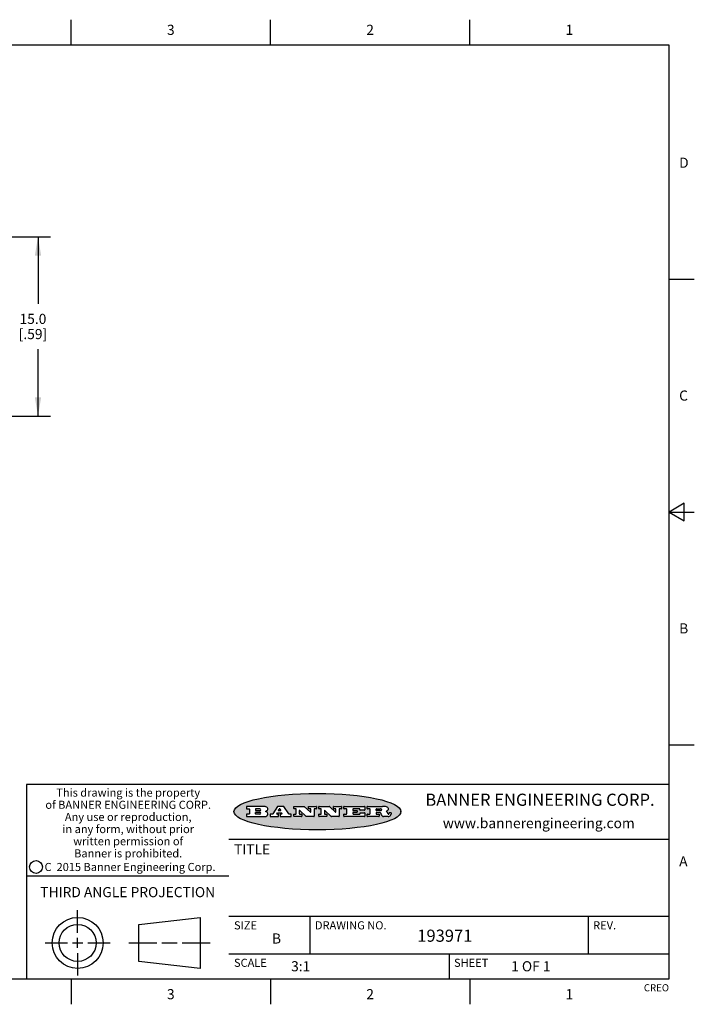
# Model space of a CAD drawing. Units: inches. Extents: x 0.4 to 16.6, y 0.6 to 10.4.
# Drawn here: x 10 to 16.6, y 0.6 to 10.4 of the extents above; entities that cross this region are included whole.
import ezdxf

# ---------------------------------------------------------------- set-up
doc = ezdxf.new("R2010")
doc.units = ezdxf.units.IN
doc.header["$LTSCALE"] = 0.935
doc.header["$MEASUREMENT"] = 0
doc.layers.get('0').update_dxf_attribs({"linetype": 'CONTINUOUS'})
doc.layers.add('SCHEME_DIMS', color=7, linetype='CONTINUOUS')
doc.styles.add('TEXTSTYLE_2', font='txt', dxfattribs={"width": 0.8})
doc.styles.add('TEXTSTYLE_3', font='txt', dxfattribs={"width": 0.85})
doc.styles.add('TEXTSTYLE_4', font='txt', dxfattribs={"width": 0.9})
doc.styles.add('TEXTSTYLE_5', font='txt', dxfattribs={"width": 0.75})
doc.dimstyles.new('DIMSTYLE_1', dxfattribs={"dimtxt": 0.1, "dimasz": 0.1875, "dimexe": 0.125, "dimexo": 0.0625, "dimgap": 0.1, "dimtad": 0, "dimtih": 1, "dimtoh": 1, "dimdec": 1, "dimlfac": 0.333333, "dimzin": 4, "dimdsep": 46, "dimtxsty": 'STANDARD', "dimblk": '_FILLED', "dimblk1": '_FILLED', "dimblk2": '_FILLED', "dimcen": 0.09, "dimadec": 0, "dimazin": 0, "dimtp": 0.1, "dimtm": 0.1, "dimtfac": 1, "dimtdec": 1, "dimtofl": 0, "dimtmove": 0, "dimatfit": 3, "dimldrblk": '_FILLED', "dimfxl": 1, "dimtolj": 1, "dimtzin": 4, "dimarcsym": 0})

# ---------------------------------------------------------------- blocks, each defined once
blk = doc.blocks.new('_FILLED')
at = {"color": 0, "linetype": 'BYBLOCK'}
blk.add_solid([(0, 0), (-1, 0.167), (-1, -0.167)], dxfattribs=at)
blk = doc.blocks.new('*D4')
at = {"layer": 'SCHEME_DIMS', "color": 7, "linetype": 'CONTINUOUS'}
for p, q in [((8.7048, 8.2185), (10.2673, 8.2185)), ((10.1423, 8.2185), (10.1423, 7.557)), ((10.1423, 6.4455), (10.1423, 7.107)), ((8.7048, 6.4455), (10.2673, 6.4455))]:
    blk.add_line(p, q, dxfattribs=at)
at = {"layer": 'SCHEME_DIMS', "color": 7, "linetype": 'CONTINUOUS', "xscale": 0.1875, "yscale": 0.1875, "zscale": 0.1875}
for p, rotation in [((10.1423, 8.2185), 90), ((10.1423, 6.4455), 270)]:
    blk.add_blockref('_FILLED', p, dxfattribs=dict(at, rotation=rotation))
at = {"layer": 'SCHEME_DIMS', "color": 7, "linetype": 'CONTINUOUS', "insert": (10.0923, 7.457), "char_height": 0.1, "width": 0.5, "attachment_point": 2, "line_spacing_factor": 0.9}
blk.add_mtext('15.0\\P[.59]', dxfattribs=at)

msp = doc.modelspace()

# ---------------------------------------------------------------- hatches: boundary and pattern name
at = {"linetype": 'CONTINUOUS'}
h = msp.add_hatch(color=7, dxfattribs=at)
edge = h.paths.add_edge_path()
edge.add_arc((13.5577, 2.5085), 0.0173, 232.47135, 267.33819)
edge.add_arc((13.5608, 2.5144), 0.0239, 209.82476, 235.12551)
edge.add_arc((13.5807, 2.5212), 0.0447, 195.53159, 204.76244)
edge.add_line((13.5376, 2.5093), (13.5358, 2.5153))
edge.add_arc((13.4974, 2.5055), 0.0396, 14.32011, 22.49847)
edge.add_arc((13.5202, 2.5145), 0.0151, 24.09826, 63.03695)
edge.add_arc((13.5161, 2.5062), 0.0244, 63.3666, 90.39377)
edge.add_line((13.516, 2.5306), (13.4883, 2.5306))
edge.add_arc((13.4883, 2.5281), 0.00247, 89.99996, 180.00004)
edge.add_line((13.4859, 2.5281), (13.4859, 2.5184))
edge.add_arc((13.4883, 2.5184), 0.00247, 179.99996, 270.00004)
edge.add_line((13.4883, 2.516), (13.513, 2.516))
edge.add_arc((13.513, 2.5135), 0.00247, 359.99996, 90.00004)
edge.add_line((13.5155, 2.5135), (13.5155, 2.4937))
edge.add_arc((13.513, 2.4937), 0.00247, 269.99996, 0.00004)
edge.add_line((13.513, 2.4912), (13.3994, 2.4912))
edge.add_arc((13.3994, 2.4937), 0.00247, 179.99996, 270.00004)
edge.add_line((13.397, 2.4937), (13.397, 2.5135))
edge.add_arc((13.3994, 2.5135), 0.00247, 89.99996, 180.00004)
edge.add_line((13.3994, 2.516), (13.4222, 2.516))
edge.add_arc((13.4222, 2.5185), 0.00247, 269.99996, 0.00004)
edge.add_line((13.4247, 2.5185), (13.4247, 2.5648))
edge.add_arc((13.4222, 2.5648), 0.00247, 359.99996, 90.00004)
edge.add_line((13.4222, 2.5673), (13.3994, 2.5673))
edge.add_arc((13.3994, 2.5698), 0.00247, 179.99996, 270.00004)
edge.add_line((13.397, 2.5698), (13.397, 2.5896))
edge.add_arc((13.3994, 2.5896), 0.00247, 89.99996, 180.00004)
edge.add_line((13.3994, 2.592), (13.549, 2.592))
edge.add_arc((13.5464, 2.4095), 0.1826, 79.86185, 89.16409)
edge.add_arc((13.5727, 2.5503), 0.0393, 59.12021, 81.47302)
edge.add_arc((13.5783, 2.5567), 0.031, 34.75409, 62.0879)
edge.add_arc((13.59, 2.5652), 0.0165, 1.54845, 33.50332)
edge.add_arc((13.5933, 2.5654), 0.0132, 331.151, 1.2054)
edge.add_arc((13.5823, 2.572), 0.0261, 305.63738, 329.97276)
edge.add_arc((13.552, 2.6153), 0.0789, 292.90616, 305.25747)
edge.add_arc((13.5283, 2.4386), 0.1173, 58.61477, 62.37372)
edge.add_arc((13.5761, 2.5167), 0.0257, 39.38043, 59.03611)
edge.add_arc((13.575, 2.5167), 0.0266, 20.36309, 37.97271)
edge.add_arc((13.5571, 2.5095), 0.0459, 15.67403, 20.99173)
edge.add_arc((13.6157, 2.5251), 0.0147, 192.70545, 206.05949)
edge.add_arc((13.6072, 2.5209), 0.00524, 205.52321, 227.50549)
edge.add_arc((13.6055, 2.5191), 0.00273, 228.51176, 266.14858)
edge.add_line((13.6053, 2.5164), (13.6064, 2.5164))
edge.add_arc((13.6063, 2.5296), 0.0132, 270.2662, 281.24049)
edge.add_arc((13.6075, 2.5239), 0.00739, 280.82882, 305.08375)
edge.add_arc((13.6079, 2.523), 0.00646, 306.50862, 340.21624)
edge.add_arc((13.6027, 2.5248), 0.0119, 340.78839, 1.16915)
edge.add_line((13.6147, 2.525), (13.6147, 2.5276))
edge.add_arc((13.6171, 2.5276), 0.00247, 89.99996, 180.00004)
edge.add_line((13.6171, 2.5301), (13.6293, 2.5301))
edge.add_arc((13.6293, 2.5276), 0.00247, 359.99996, 90.00004)
edge.add_line((13.6317, 2.5276), (13.6317, 2.5161))
edge.add_arc((13.6142, 2.5162), 0.0176, 332.22791, 359.65955)
edge.add_arc((13.6049, 2.5211), 0.0281, 308.50718, 332.24007)
edge.add_arc((13.5979, 2.5287), 0.0384, 288.76568, 309.61043)
edge.add_arc((13.6036, 2.5111), 0.0199, 271.85866, 289.41313)
edge.add_line((13.6043, 2.4912), (13.5569, 2.4912))
edge = h.paths.add_edge_path()
edge.add_arc((13.1673, 2.4937), 0.00247, 179.99996, 270.00004)
edge.add_line((13.1648, 2.4937), (13.1648, 2.5135))
edge.add_arc((13.1673, 2.5135), 0.00247, 89.99996, 180.00004)
edge.add_line((13.1673, 2.516), (13.1912, 2.516))
edge.add_arc((13.1912, 2.5185), 0.00247, 269.99996, 0.00004)
edge.add_line((13.1937, 2.5185), (13.1937, 2.5648))
edge.add_arc((13.1912, 2.5648), 0.00247, 359.99996, 90.00004)
edge.add_line((13.1912, 2.5673), (13.1673, 2.5673))
edge.add_arc((13.1673, 2.5698), 0.00247, 179.99996, 270.00004)
edge.add_line((13.1648, 2.5698), (13.1648, 2.5896))
edge.add_arc((13.1673, 2.5896), 0.00247, 89.99996, 180.00004)
edge.add_line((13.1673, 2.592), (13.3691, 2.592))
edge.add_arc((13.3691, 2.5896), 0.00247, 359.99996, 90.00004)
edge.add_line((13.3716, 2.5896), (13.3716, 2.5566))
edge.add_arc((13.3691, 2.5566), 0.00247, 269.99996, 0.00004)
edge.add_line((13.3691, 2.5541), (13.3272, 2.5541))
edge.add_arc((13.3272, 2.5566), 0.00247, 179.99996, 270.00004)
edge.add_line((13.3248, 2.5566), (13.3248, 2.5648))
edge.add_arc((13.3223, 2.5648), 0.00247, 359.99996, 90.00004)
edge.add_line((13.3223, 2.5673), (13.2583, 2.5673))
edge.add_arc((13.2583, 2.5648), 0.00247, 89.99996, 180.00004)
edge.add_line((13.2558, 2.5648), (13.2558, 2.5533))
edge.add_arc((13.2583, 2.5533), 0.00247, 179.99996, 270.00004)
edge.add_line((13.2583, 2.5508), (13.2934, 2.5508))
edge.add_arc((13.2934, 2.5483), 0.00247, 359.99996, 90.00004)
edge.add_line((13.2959, 2.5483), (13.2959, 2.535))
edge.add_arc((13.2934, 2.535), 0.00247, 269.99996, 0.00004)
edge.add_line((13.2934, 2.5325), (13.2583, 2.5325))
edge.add_arc((13.2583, 2.53), 0.00247, 89.99996, 180.00004)
edge.add_line((13.2558, 2.53), (13.2558, 2.5185))
edge.add_arc((13.2583, 2.5185), 0.00247, 179.99996, 270.00004)
edge.add_line((13.2583, 2.516), (13.3233, 2.516))
edge.add_arc((13.3233, 2.5185), 0.00247, 269.99996, 0.00004)
edge.add_line((13.3257, 2.5185), (13.3257, 2.5267))
edge.add_arc((13.3282, 2.5267), 0.00247, 89.99996, 180.00004)
edge.add_line((13.3282, 2.5292), (13.3705, 2.5292))
edge.add_arc((13.3705, 2.5267), 0.00247, 359.99996, 90.00004)
edge.add_line((13.373, 2.5267), (13.373, 2.4937))
edge.add_arc((13.3705, 2.4937), 0.00247, 269.99996, 0.00004)
edge.add_line((13.3705, 2.4912), (13.1673, 2.4912))
edge = h.paths.add_edge_path()
edge.add_arc((13.0426, 2.4937), 0.00247, 226.3478, 270.00312)
edge.add_line((13.0409, 2.4919), (12.9776, 2.5523))
edge.add_arc((12.9759, 2.5505), 0.00248, 46.34613, 180.00146)
edge.add_line((12.9735, 2.5505), (12.9735, 2.5185))
edge.add_arc((12.9759, 2.5185), 0.00247, 179.99996, 270.00004)
edge.add_line((12.9759, 2.516), (12.9963, 2.516))
edge.add_arc((12.9963, 2.5135), 0.00247, 359.99996, 90.00004)
edge.add_line((12.9987, 2.5135), (12.9987, 2.4937))
edge.add_arc((12.9963, 2.4937), 0.00247, 269.99996, 0.00004)
edge.add_line((12.9963, 2.4912), (12.9206, 2.4912))
edge.add_arc((12.9206, 2.4937), 0.00247, 179.99996, 270.00004)
edge.add_line((12.9181, 2.4937), (12.9181, 2.5135))
edge.add_arc((12.9206, 2.5135), 0.00247, 89.99996, 180.00004)
edge.add_line((12.9206, 2.516), (12.9392, 2.516))
edge.add_arc((12.9392, 2.5185), 0.00247, 269.99996, 0.00004)
edge.add_line((12.9417, 2.5185), (12.9417, 2.5648))
edge.add_arc((12.9392, 2.5648), 0.00247, 359.99996, 90.00004)
edge.add_line((12.9392, 2.5673), (12.9206, 2.5673))
edge.add_arc((12.9206, 2.5698), 0.00247, 179.99996, 270.00004)
edge.add_line((12.9181, 2.5698), (12.9181, 2.5896))
edge.add_arc((12.9206, 2.5896), 0.00247, 89.99996, 180.00004)
edge.add_line((12.9206, 2.592), (13.0211, 2.592))
edge.add_arc((13.0211, 2.5896), 0.00247, 46.3478, 90.00312)
edge.add_line((13.0228, 2.5913), (13.0828, 2.5341))
edge.add_arc((13.0845, 2.5359), 0.00248, 226.34613, 0.00146)
edge.add_line((13.087, 2.5359), (13.087, 2.5648))
edge.add_arc((13.0845, 2.5648), 0.00247, 359.99996, 90.00004)
edge.add_line((13.0845, 2.5673), (13.0657, 2.5673))
edge.add_arc((13.0657, 2.5698), 0.00247, 179.99996, 270.00004)
edge.add_line((13.0633, 2.5698), (13.0633, 2.5896))
edge.add_arc((13.0657, 2.5896), 0.00247, 89.99996, 180.00004)
edge.add_line((13.0657, 2.592), (13.1397, 2.592))
edge.add_arc((13.1397, 2.5896), 0.00247, 359.99996, 90.00004)
edge.add_line((13.1422, 2.5896), (13.1422, 2.5698))
edge.add_arc((13.1397, 2.5698), 0.00247, 269.99996, 0.00004)
edge.add_line((13.1397, 2.5673), (13.1218, 2.5673))
edge.add_arc((13.1218, 2.5648), 0.00247, 89.99996, 180.00004)
edge.add_line((13.1193, 2.5648), (13.1193, 2.4937))
edge.add_arc((13.1168, 2.4937), 0.00247, 269.99996, 0.00004)
edge.add_line((13.1168, 2.4912), (13.0426, 2.4912))
edge = h.paths.add_edge_path()
edge.add_arc((12.7944, 2.4937), 0.00248, 226.35937, 270.01469)
edge.add_line((12.7927, 2.4919), (12.7294, 2.5523))
edge.add_arc((12.7277, 2.5505), 0.00248, 46.34613, 180.00146)
edge.add_line((12.7252, 2.5505), (12.7252, 2.5185))
edge.add_arc((12.7277, 2.5185), 0.00247, 179.99996, 270.00004)
edge.add_line((12.7277, 2.516), (12.748, 2.516))
edge.add_arc((12.748, 2.5135), 0.00247, 359.99996, 90.00004)
edge.add_line((12.7505, 2.5135), (12.7505, 2.4937))
edge.add_arc((12.748, 2.4937), 0.00247, 269.99996, 0.00004)
edge.add_line((12.748, 2.4912), (12.6723, 2.4912))
edge.add_arc((12.6723, 2.4937), 0.00247, 179.99996, 270.00004)
edge.add_line((12.6699, 2.4937), (12.6699, 2.5135))
edge.add_arc((12.6723, 2.5135), 0.00247, 89.99996, 180.00004)
edge.add_line((12.6723, 2.516), (12.691, 2.516))
edge.add_arc((12.691, 2.5185), 0.00247, 269.99996, 0.00004)
edge.add_line((12.6935, 2.5185), (12.6935, 2.5648))
edge.add_arc((12.691, 2.5648), 0.00247, 359.99996, 90.00004)
edge.add_line((12.691, 2.5673), (12.6723, 2.5673))
edge.add_arc((12.6723, 2.5698), 0.00247, 179.99996, 270.00004)
edge.add_line((12.6699, 2.5698), (12.6699, 2.5896))
edge.add_arc((12.6723, 2.5896), 0.00247, 89.99996, 180.00004)
edge.add_line((12.6723, 2.592), (12.7728, 2.592))
edge.add_arc((12.7728, 2.5896), 0.00247, 46.3478, 90.00312)
edge.add_line((12.7745, 2.5913), (12.8345, 2.5341))
edge.add_arc((12.8362, 2.5359), 0.00248, 226.34613, 0.00146)
edge.add_line((12.8387, 2.5359), (12.8387, 2.5648))
edge.add_arc((12.8362, 2.5648), 0.00247, 359.99996, 90.00004)
edge.add_line((12.8362, 2.5673), (12.8175, 2.5673))
edge.add_arc((12.8175, 2.5698), 0.00247, 179.99996, 270.00004)
edge.add_line((12.815, 2.5698), (12.815, 2.5896))
edge.add_arc((12.8175, 2.5896), 0.00247, 89.99996, 180.00004)
edge.add_line((12.8175, 2.592), (12.8915, 2.592))
edge.add_arc((12.8915, 2.5896), 0.00247, 359.99996, 90.00004)
edge.add_line((12.8939, 2.5896), (12.8939, 2.5698))
edge.add_arc((12.8915, 2.5698), 0.00247, 269.99996, 0.00004)
edge.add_line((12.8915, 2.5673), (12.8735, 2.5673))
edge.add_arc((12.8735, 2.5648), 0.00247, 89.99996, 180.00004)
edge.add_line((12.8711, 2.5648), (12.8711, 2.4937))
edge.add_arc((12.8686, 2.4937), 0.00247, 269.99996, 0.00004)
edge.add_line((12.8686, 2.4912), (12.7944, 2.4912))
edge = h.paths.add_edge_path()
edge.add_arc((12.3792, 2.5396), 0.0485, 273.21764, 303.07491)
edge.add_arc((12.3941, 2.5169), 0.0213, 303.04882, 355.72631)
edge.add_arc((12.4, 2.5169), 0.0154, 354.04545, 5.1878)
edge.add_arc((12.3932, 2.5167), 0.0222, 4.07934, 69.83433)
edge.add_line((12.4008, 2.5375), (12.3908, 2.5411))
edge.add_line((12.3908, 2.5411), (12.399, 2.5459))
edge.add_arc((12.3772, 2.5827), 0.0428, 300.69905, 319.05918)
edge.add_arc((12.3972, 2.5666), 0.0172, 315.91451, 16.00491)
edge.add_arc((12.3922, 2.5632), 0.0229, 20.65639, 62.33169)
edge.add_arc((12.3716, 2.5303), 0.0617, 59.53856, 90.0051)
edge.add_line((12.3716, 2.592), (12.2055, 2.592))
edge.add_arc((12.2055, 2.5896), 0.00247, 89.99996, 180.00004)
edge.add_line((12.203, 2.5896), (12.203, 2.5698))
edge.add_arc((12.2055, 2.5698), 0.00247, 179.99996, 270.00004)
edge.add_line((12.2055, 2.5673), (12.2294, 2.5673))
edge.add_arc((12.2294, 2.5648), 0.00247, 359.99996, 90.00004)
edge.add_line((12.2319, 2.5648), (12.2319, 2.5185))
edge.add_arc((12.2294, 2.5185), 0.00247, 269.99996, 0.00004)
edge.add_line((12.2294, 2.516), (12.2055, 2.516))
edge.add_arc((12.2055, 2.5135), 0.00247, 89.99996, 180.00004)
edge.add_line((12.203, 2.5135), (12.203, 2.4937))
edge.add_arc((12.2055, 2.4937), 0.00247, 179.99996, 270.00004)
edge.add_line((12.2055, 2.4912), (12.382, 2.4912))
edge = h.paths.add_edge_path()
edge.add_arc((12.5169, 2.4937), 0.00247, 269.99996, 0.00004)
edge.add_line((12.5193, 2.4937), (12.5193, 2.5135))
edge.add_arc((12.5169, 2.5135), 0.00247, 359.99996, 90.00004)
edge.add_line((12.5169, 2.516), (12.5056, 2.516))
edge.add_arc((12.5056, 2.5185), 0.00248, 147.60633, 270.00253)
edge.add_line((12.5035, 2.5198), (12.509, 2.5285))
edge.add_arc((12.5111, 2.5271), 0.00248, 89.99837, 147.60217)
edge.add_line((12.5111, 2.5296), (12.546, 2.5296))
edge.add_arc((12.546, 2.5271), 0.00248, 32.89594, 89.98751)
edge.add_line((12.5481, 2.5285), (12.5537, 2.5198))
edge.add_arc((12.5516, 2.5185), 0.00248, 270.00049, 32.90898)
edge.add_line((12.5516, 2.516), (12.5372, 2.516))
edge.add_arc((12.5372, 2.5135), 0.00247, 89.99996, 180.00004)
edge.add_line((12.5347, 2.5135), (12.5347, 2.4937))
edge.add_arc((12.5372, 2.4937), 0.00247, 179.99996, 270.00004)
edge.add_line((12.5372, 2.4912), (12.6424, 2.4912))
edge.add_arc((12.6424, 2.4937), 0.00247, 269.99996, 0.00004)
edge.add_line((12.6449, 2.4937), (12.6449, 2.5135))
edge.add_arc((12.6424, 2.5135), 0.00247, 359.99996, 90.00004)
edge.add_line((12.6424, 2.516), (12.6224, 2.516))
edge.add_arc((12.6224, 2.5185), 0.00247, 212.90564, 269.99721)
edge.add_line((12.6203, 2.5171), (12.5726, 2.5909))
edge.add_arc((12.5705, 2.5896), 0.00247, 32.91722, 90.00879)
edge.add_line((12.5705, 2.592), (12.5133, 2.592))
edge.add_arc((12.5133, 2.5896), 0.00248, 89.99837, 147.60217)
edge.add_line((12.5112, 2.5909), (12.4644, 2.5171))
edge.add_arc((12.4623, 2.5185), 0.00248, 269.99837, 327.60217)
edge.add_line((12.4623, 2.516), (12.4395, 2.516))
edge.add_arc((12.4395, 2.5135), 0.00247, 89.99996, 180.00004)
edge.add_line((12.437, 2.5135), (12.437, 2.4937))
edge.add_arc((12.4395, 2.4937), 0.00247, 179.99996, 270.00004)
edge.add_line((12.4395, 2.4912), (12.5169, 2.4912))
edge = h.paths.add_edge_path()
edge.add_arc((12.2949, 2.5185), 0.00247, 179.99996, 270.00004)
edge.add_line((12.2924, 2.5185), (12.2924, 2.5308))
edge.add_arc((12.2949, 2.5308), 0.00247, 89.99996, 180.00004)
edge.add_line((12.2949, 2.5333), (12.3363, 2.5333))
edge.add_arc((12.3363, 2.5246), 0.00866, 270, 90)
edge.add_line((12.3363, 2.516), (12.2949, 2.516))
edge = h.paths.add_edge_path()
edge.add_arc((13.4883, 2.5521), 0.00247, 179.99996, 270.00004)
edge.add_line((13.4859, 2.5521), (13.4859, 2.5648))
edge.add_arc((13.4883, 2.5648), 0.00247, 89.99996, 180.00004)
edge.add_line((13.4883, 2.5673), (13.5251, 2.5673))
edge.add_arc((13.5236, 2.5388), 0.0285, 70.38349, 86.89227)
edge.add_arc((13.5285, 2.5519), 0.0146, 54.6746, 71.16606)
edge.add_arc((13.5336, 2.5587), 0.00603, 20.90556, 56.78517)
edge.add_arc((13.5349, 2.5594), 0.00458, 355.62354, 18.99427)
edge.add_arc((13.5337, 2.5597), 0.00581, 318.85153, 353.64223)
edge.add_arc((13.5295, 2.5629), 0.0111, 306.75841, 320.45022)
edge.add_arc((13.5239, 2.5707), 0.0207, 289.68834, 306.41849)
edge.add_arc((13.522, 2.575), 0.0254, 270.73275, 290.44189)
edge.add_line((13.5223, 2.5496), (13.4883, 2.5496))
edge = h.paths.add_edge_path()
edge.add_arc((12.3363, 2.5586), 0.00866, 270, 90)
edge.add_line((12.3363, 2.5673), (12.2949, 2.5673))
edge.add_arc((12.2949, 2.5648), 0.00247, 89.99996, 180.00004)
edge.add_line((12.2924, 2.5648), (12.2924, 2.5524))
edge.add_arc((12.2949, 2.5524), 0.00247, 179.99996, 270.00004)
edge.add_line((12.2949, 2.55), (12.3363, 2.55))
edge = h.paths.add_edge_path()
edge.add_arc((12.5402, 2.553), 0.00248, 270.00049, 32.90898)
edge.add_line((12.5422, 2.5544), (12.535, 2.5656))
edge.add_arc((12.5329, 2.5643), 0.00248, 32.89594, 89.98751)
edge.add_line((12.5329, 2.5667), (12.5267, 2.5667))
edge.add_arc((12.5267, 2.5643), 0.00248, 89.99837, 147.60217)
edge.add_line((12.5246, 2.5656), (12.5175, 2.5544))
edge.add_arc((12.5196, 2.553), 0.00248, 147.60633, 270.00253)
edge.add_line((12.5196, 2.5506), (12.5402, 2.5506))
edge = h.paths.add_edge_path()
edge.add_ellipse((12.9047, 2.5404), major_axis=(-0.825, 0), ratio=0.218572, start_angle=0, end_angle=360)

# ---------------------------------------------------------------- linework, layer by layer
at = {"color": 7, "linetype": 'CONTINUOUS'}
for p, q in [((10.47, 10.112), (10.47, 10.362)), ((12.44, 10.112), (12.44, 10.362)), ((14.41, 10.112), (14.41, 10.362)), ((16.38, 10.112), (0.62, 10.112)), ((16.38, 0.887), (16.38, 10.112)), ((16.38, 7.7995), (16.63, 7.7995)), ((16.53, 5.5861), (16.38, 5.4995)), ((16.53, 5.4129), (16.53, 5.5861)), ((16.38, 5.4995), (16.63, 5.4995)), ((16.38, 5.4995), (16.53, 5.4129)), ((16.38, 3.1995), (16.63, 3.1995)), ((16.38, 2.807), (10.03, 2.807)), ((10.03, 2.807), (10.03, 0.887)), ((12.203, 2.5896), (12.203, 2.5698)), ((12.3716, 2.592), (12.2055, 2.592)), ((12.2055, 2.5673), (12.2294, 2.5673)), ((12.2319, 2.5648), (12.2319, 2.5185)), ((12.2924, 2.5648), (12.2924, 2.5524)), ((12.2924, 2.5185), (12.2924, 2.5308)), ((12.3363, 2.5673), (12.2949, 2.5673)), ((12.2949, 2.55), (12.3363, 2.55)), ((12.2949, 2.5333), (12.3363, 2.5333)), ((12.3908, 2.5411), (12.399, 2.5459)), ((12.4008, 2.5375), (12.3908, 2.5411)), ((12.5112, 2.5909), (12.4644, 2.5171)), ((12.5111, 2.5296), (12.546, 2.5296)), ((12.5705, 2.592), (12.5133, 2.592)), ((12.5246, 2.5656), (12.5175, 2.5544)), ((12.5196, 2.5506), (12.5402, 2.5506)), ((12.5329, 2.5667), (12.5267, 2.5667)), ((12.5422, 2.5544), (12.535, 2.5656)), ((12.6203, 2.5171), (12.5726, 2.5909)), ((12.6699, 2.5698), (12.6699, 2.5896)), ((12.6723, 2.592), (12.7728, 2.592)), ((12.691, 2.5673), (12.6723, 2.5673)), ((12.6935, 2.5185), (12.6935, 2.5648)), ((12.7252, 2.5505), (12.7252, 2.5185)), ((12.7927, 2.4919), (12.7294, 2.5523)), ((12.7745, 2.5913), (12.8345, 2.5341)), ((12.815, 2.5698), (12.815, 2.5896)), ((12.8175, 2.592), (12.8915, 2.592)), ((12.8362, 2.5673), (12.8175, 2.5673)), ((12.8387, 2.5359), (12.8387, 2.5648)), ((12.8711, 2.5648), (12.8711, 2.4937)), ((12.8915, 2.5673), (12.8735, 2.5673)), ((12.8939, 2.5896), (12.8939, 2.5698)), ((12.9181, 2.5698), (12.9181, 2.5896)), ((12.9206, 2.592), (13.0211, 2.592)), ((12.9392, 2.5673), (12.9206, 2.5673)), ((12.9417, 2.5185), (12.9417, 2.5648)), ((12.9735, 2.5505), (12.9735, 2.5185)), ((13.0409, 2.4919), (12.9776, 2.5523)), ((13.0228, 2.5913), (13.0828, 2.5341)), ((13.0633, 2.5698), (13.0633, 2.5896)), ((13.0657, 2.592), (13.1397, 2.592)), ((13.0845, 2.5673), (13.0657, 2.5673)), ((13.087, 2.5359), (13.087, 2.5648)), ((13.1193, 2.5648), (13.1193, 2.4937)), ((13.1397, 2.5673), (13.1218, 2.5673)), ((13.1422, 2.5896), (13.1422, 2.5698)), ((13.1648, 2.5698), (13.1648, 2.5896)), ((13.1673, 2.592), (13.3691, 2.592)), ((13.1912, 2.5673), (13.1673, 2.5673)), ((13.1937, 2.5185), (13.1937, 2.5648)), ((13.2558, 2.5648), (13.2558, 2.5533)), ((13.2558, 2.53), (13.2558, 2.5185)), ((13.3223, 2.5673), (13.2583, 2.5673)), ((13.2583, 2.5508), (13.2934, 2.5508)), ((13.2934, 2.5325), (13.2583, 2.5325)), ((13.2959, 2.5483), (13.2959, 2.535)), ((13.3248, 2.5566), (13.3248, 2.5648)), ((13.3691, 2.5541), (13.3272, 2.5541)), ((13.3282, 2.5292), (13.3705, 2.5292)), ((13.3716, 2.5896), (13.3716, 2.5566)), ((13.397, 2.5698), (13.397, 2.5896)), ((13.3994, 2.592), (13.549, 2.592)), ((13.4222, 2.5673), (13.3994, 2.5673)), ((13.4247, 2.5185), (13.4247, 2.5648)), ((13.4859, 2.5521), (13.4859, 2.5648)), ((13.4883, 2.5673), (13.5251, 2.5673)), ((13.5223, 2.5496), (13.4883, 2.5496)), ((13.516, 2.5306), (13.4883, 2.5306)), ((13.6171, 2.5301), (13.6293, 2.5301)), ((13.7287, 2.5351), (13.7287, 2.5457)), ((12.203, 2.5135), (12.203, 2.4937)), ((12.2294, 2.516), (12.2055, 2.516)), ((12.2055, 2.4912), (12.382, 2.4912)), ((12.3363, 2.516), (12.2949, 2.516)), ((12.437, 2.5135), (12.437, 2.4937)), ((12.4623, 2.516), (12.4395, 2.516)), ((12.4395, 2.4912), (12.5169, 2.4912)), ((12.5035, 2.5198), (12.509, 2.5285)), ((12.5169, 2.516), (12.5056, 2.516)), ((12.5193, 2.4937), (12.5193, 2.5135)), ((12.5347, 2.5135), (12.5347, 2.4937)), ((12.5516, 2.516), (12.5372, 2.516)), ((12.5372, 2.4912), (12.6424, 2.4912)), ((12.5481, 2.5285), (12.5537, 2.5198)), ((12.6424, 2.516), (12.6224, 2.516)), ((12.6449, 2.4937), (12.6449, 2.5135)), ((12.6699, 2.4937), (12.6699, 2.5135)), ((12.6723, 2.516), (12.691, 2.516)), ((12.748, 2.4912), (12.6723, 2.4912)), ((12.7277, 2.516), (12.748, 2.516)), ((12.7505, 2.5135), (12.7505, 2.4937)), ((12.8686, 2.4912), (12.7944, 2.4912)), ((12.9181, 2.4937), (12.9181, 2.5135)), ((12.9206, 2.516), (12.9392, 2.516)), ((12.9963, 2.4912), (12.9206, 2.4912)), ((12.9759, 2.516), (12.9963, 2.516)), ((12.9987, 2.5135), (12.9987, 2.4937)), ((13.1168, 2.4912), (13.0426, 2.4912)), ((13.1648, 2.4937), (13.1648, 2.5135)), ((13.1673, 2.516), (13.1912, 2.516)), ((13.3705, 2.4912), (13.1673, 2.4912)), ((13.2583, 2.516), (13.3233, 2.516)), ((13.3257, 2.5185), (13.3257, 2.5267)), ((13.373, 2.5267), (13.373, 2.4937)), ((13.397, 2.4937), (13.397, 2.5135)), ((13.3994, 2.516), (13.4222, 2.516)), ((13.513, 2.4912), (13.3994, 2.4912)), ((13.4859, 2.5281), (13.4859, 2.5184)), ((13.4883, 2.516), (13.513, 2.516)), ((13.5155, 2.5135), (13.5155, 2.4937)), ((13.5376, 2.5093), (13.5358, 2.5153)), ((13.6043, 2.4912), (13.5569, 2.4912)), ((13.6053, 2.5164), (13.6064, 2.5164)), ((13.6147, 2.525), (13.6147, 2.5276)), ((13.6317, 2.5276), (13.6317, 2.5161)), ((12.03, 2.267), (16.38, 2.267)), ((10.03, 1.907), (12.03, 1.907)), ((10.5343, 1.3433), (10.5343, 1.5654)), ((11.139, 1.426), (11.7453, 1.4954)), ((11.7453, 1.4954), (11.7453, 0.9912)), ((12.03, 1.507), (16.38, 1.507)), ((12.83, 1.507), (12.83, 1.137)), ((15.58, 1.507), (15.58, 1.137)), ((11.139, 1.0606), (11.139, 1.426)), ((10.5343, 1.1933), (10.5343, 1.2933)), ((10.2122, 1.2433), (10.4343, 1.2433)), ((10.4843, 1.2433), (10.5843, 1.2433)), ((10.6343, 1.2433), (10.8564, 1.2433)), ((11.039, 1.2433), (11.3171, 1.2433)), ((11.3671, 1.2433), (11.5172, 1.2433)), ((11.5672, 1.2433), (11.8453, 1.2433)), ((10.5343, 1.1433), (10.5343, 0.9212)), ((12.03, 1.137), (16.38, 1.137)), ((14.205, 1.137), (14.205, 0.887)), ((11.7453, 0.9912), (11.139, 1.0606)), ((0.62, 0.887), (16.38, 0.887)), ((10.47, 0.887), (10.47, 0.637)), ((12.44, 0.887), (12.44, 0.637)), ((14.41, 0.887), (14.41, 0.637))]:
    msp.add_line(p, q, dxfattribs=at)
for centre, radius in [((10.1226, 1.9936), 0.0638), ((10.5343, 1.2433), 0.2521), ((10.5343, 1.2433), 0.1827)]:
    msp.add_circle(centre, radius, dxfattribs=at)
for centre, radius, start, end in [((12.2055, 2.5896), 0.00247, 89.99996, 180.00004), ((12.2055, 2.5698), 0.00247, 179.99996, 270.00004), ((12.2294, 2.5648), 0.00247, 359.99996, 90.00004), ((12.2949, 2.5648), 0.00247, 89.99996, 180.00004), ((12.2949, 2.5524), 0.00247, 179.99996, 270.00004), ((12.2949, 2.5308), 0.00247, 89.99996, 180.00004), ((12.3363, 2.5586), 0.00866, 270, 90), ((12.3363, 2.5246), 0.00866, 270, 90), ((12.3716, 2.5303), 0.0617, 59.53856, 90.0051), ((12.3772, 2.5827), 0.0428, 300.69905, 319.05918), ((12.3932, 2.5167), 0.0222, 4.07934, 69.83433), ((12.3922, 2.5632), 0.0229, 20.65639, 62.33169), ((12.3972, 2.5666), 0.0172, 315.91451, 16.00491), ((12.5111, 2.5271), 0.00248, 89.99837, 147.60217), ((12.5133, 2.5896), 0.00248, 89.99837, 147.60217), ((12.5196, 2.553), 0.00248, 147.60633, 270.00253), ((12.5267, 2.5643), 0.00248, 89.99837, 147.60217), ((12.5329, 2.5643), 0.00248, 32.89594, 89.98751), ((12.5402, 2.553), 0.00248, 270.00049, 32.90898), ((12.546, 2.5271), 0.00248, 32.89594, 89.98751), ((12.5705, 2.5896), 0.00247, 32.91722, 90.00879), ((12.6723, 2.5896), 0.00247, 89.99996, 180.00004), ((12.6723, 2.5698), 0.00247, 179.99996, 270.00004), ((12.691, 2.5648), 0.00247, 359.99996, 90.00004), ((12.7277, 2.5505), 0.00248, 46.34613, 180.00146), ((12.7728, 2.5896), 0.00247, 46.3478, 90.00312), ((12.8175, 2.5896), 0.00247, 89.99996, 180.00004), ((12.8175, 2.5698), 0.00247, 179.99996, 270.00004), ((12.8362, 2.5359), 0.00248, 226.34613, 0.00146), ((12.8362, 2.5648), 0.00247, 359.99996, 90.00004), ((12.8735, 2.5648), 0.00247, 89.99996, 180.00004), ((12.8915, 2.5896), 0.00247, 359.99996, 90.00004), ((12.8915, 2.5698), 0.00247, 269.99996, 0.00004), ((12.9206, 2.5896), 0.00247, 89.99996, 180.00004), ((12.9206, 2.5698), 0.00247, 179.99996, 270.00004), ((12.9392, 2.5648), 0.00247, 359.99996, 90.00004), ((12.9759, 2.5505), 0.00248, 46.34613, 180.00146), ((13.0211, 2.5896), 0.00247, 46.3478, 90.00312), ((13.0657, 2.5896), 0.00247, 89.99996, 180.00004), ((13.0657, 2.5698), 0.00247, 179.99996, 270.00004), ((13.0845, 2.5359), 0.00248, 226.34613, 0.00146), ((13.0845, 2.5648), 0.00247, 359.99996, 90.00004), ((13.1218, 2.5648), 0.00247, 89.99996, 180.00004), ((13.1397, 2.5896), 0.00247, 359.99996, 90.00004), ((13.1397, 2.5698), 0.00247, 269.99996, 0.00004), ((13.1673, 2.5896), 0.00247, 89.99996, 180.00004), ((13.1673, 2.5698), 0.00247, 179.99996, 270.00004), ((13.1912, 2.5648), 0.00247, 359.99996, 90.00004), ((13.2583, 2.5648), 0.00247, 89.99996, 180.00004), ((13.2583, 2.5533), 0.00247, 179.99996, 270.00004), ((13.2583, 2.53), 0.00247, 89.99996, 180.00004), ((13.2934, 2.5483), 0.00247, 359.99996, 90.00004), ((13.2934, 2.535), 0.00247, 269.99996, 0.00004), ((13.3223, 2.5648), 0.00247, 359.99996, 90.00004), ((13.3272, 2.5566), 0.00247, 179.99996, 270.00004), ((13.3282, 2.5267), 0.00247, 89.99996, 180.00004), ((13.3691, 2.5896), 0.00247, 359.99996, 90.00004), ((13.3691, 2.5566), 0.00247, 269.99996, 0.00004), ((13.3705, 2.5267), 0.00247, 359.99996, 90.00004), ((13.3994, 2.5896), 0.00247, 89.99996, 180.00004), ((13.3994, 2.5698), 0.00247, 179.99996, 270.00004), ((13.4222, 2.5648), 0.00247, 359.99996, 90.00004), ((13.4883, 2.5648), 0.00247, 89.99996, 180.00004), ((13.4883, 2.5521), 0.00247, 179.99996, 270.00004), ((13.4883, 2.5281), 0.00247, 89.99996, 180.00004), ((13.5161, 2.5062), 0.0244, 63.3666, 90.39377), ((13.522, 2.575), 0.0254, 270.73275, 290.44189), ((13.5236, 2.5388), 0.0285, 70.38349, 86.89227), ((13.5239, 2.5707), 0.0207, 289.68834, 306.41849), ((13.5285, 2.5519), 0.0146, 54.6746, 71.16606), ((13.5295, 2.5629), 0.0111, 306.75841, 320.45022), ((13.5336, 2.5587), 0.00603, 20.90556, 56.78517), ((13.5337, 2.5597), 0.00581, 318.85153, 353.64223), ((13.5349, 2.5594), 0.00458, 355.62354, 18.99427), ((13.5464, 2.4095), 0.1826, 79.86185, 89.16409), ((13.5727, 2.5503), 0.0393, 59.12021, 81.47302), ((13.552, 2.6153), 0.0789, 292.90616, 305.25747), ((13.5283, 2.4386), 0.1173, 58.61477, 62.37372), ((13.5761, 2.5167), 0.0257, 39.38043, 59.03611), ((13.5783, 2.5567), 0.031, 34.75409, 62.0879), ((13.575, 2.5167), 0.0266, 20.36309, 37.97271), ((13.5823, 2.572), 0.0261, 305.63738, 329.97276), ((13.59, 2.5652), 0.0165, 1.54845, 33.50332), ((13.5933, 2.5654), 0.0132, 331.151, 1.2054), ((13.6171, 2.5276), 0.00247, 89.99996, 180.00004), ((13.6293, 2.5276), 0.00247, 359.99996, 90.00004), ((12.2055, 2.5135), 0.00247, 89.99996, 180.00004), ((12.2055, 2.4937), 0.00247, 179.99996, 270.00004), ((12.2294, 2.5185), 0.00247, 269.99996, 0.00004), ((12.2949, 2.5185), 0.00247, 179.99996, 270.00004), ((12.3792, 2.5396), 0.0485, 273.21764, 303.07491), ((12.3941, 2.5169), 0.0213, 303.04882, 355.72631), ((12.4, 2.5169), 0.0154, 354.04545, 5.1878), ((12.4395, 2.5135), 0.00247, 89.99996, 180.00004), ((12.4395, 2.4937), 0.00247, 179.99996, 270.00004), ((12.4623, 2.5185), 0.00248, 269.99837, 327.60217), ((12.5056, 2.5185), 0.00248, 147.60633, 270.00253), ((12.5169, 2.5135), 0.00247, 359.99996, 90.00004), ((12.5169, 2.4937), 0.00247, 269.99996, 0.00004), ((12.5372, 2.5135), 0.00247, 89.99996, 180.00004), ((12.5372, 2.4937), 0.00247, 179.99996, 270.00004), ((12.5516, 2.5185), 0.00248, 270.00049, 32.90898), ((12.6224, 2.5185), 0.00247, 212.90564, 269.99721), ((12.6424, 2.5135), 0.00247, 359.99996, 90.00004), ((12.6424, 2.4937), 0.00247, 269.99996, 0.00004), ((12.6723, 2.5135), 0.00247, 89.99996, 180.00004), ((12.6723, 2.4937), 0.00247, 179.99996, 270.00004), ((12.691, 2.5185), 0.00247, 269.99996, 0.00004), ((12.7277, 2.5185), 0.00247, 179.99996, 270.00004), ((12.748, 2.5135), 0.00247, 359.99996, 90.00004), ((12.748, 2.4937), 0.00247, 269.99996, 0.00004), ((12.7944, 2.4937), 0.00248, 226.35937, 270.01469), ((12.8686, 2.4937), 0.00247, 269.99996, 0.00004), ((12.9206, 2.5135), 0.00247, 89.99996, 180.00004), ((12.9206, 2.4937), 0.00247, 179.99996, 270.00004), ((12.9392, 2.5185), 0.00247, 269.99996, 0.00004), ((12.9759, 2.5185), 0.00247, 179.99996, 270.00004), ((12.9963, 2.5135), 0.00247, 359.99996, 90.00004), ((12.9963, 2.4937), 0.00247, 269.99996, 0.00004), ((13.0426, 2.4937), 0.00247, 226.3478, 270.00312), ((13.1168, 2.4937), 0.00247, 269.99996, 0.00004), ((13.1673, 2.5135), 0.00247, 89.99996, 180.00004), ((13.1673, 2.4937), 0.00247, 179.99996, 270.00004), ((13.1912, 2.5185), 0.00247, 269.99996, 0.00004), ((13.2583, 2.5185), 0.00247, 179.99996, 270.00004), ((13.3233, 2.5185), 0.00247, 269.99996, 0.00004), ((13.3705, 2.4937), 0.00247, 269.99996, 0.00004), ((13.3994, 2.5135), 0.00247, 89.99996, 180.00004), ((13.3994, 2.4937), 0.00247, 179.99996, 270.00004), ((13.4222, 2.5185), 0.00247, 269.99996, 0.00004), ((13.4883, 2.5184), 0.00247, 179.99996, 270.00004), ((13.513, 2.5135), 0.00247, 359.99996, 90.00004), ((13.513, 2.4937), 0.00247, 269.99996, 0.00004), ((13.5202, 2.5145), 0.0151, 24.09826, 63.03695), ((13.4974, 2.5055), 0.0396, 14.32011, 22.49847), ((13.5807, 2.5212), 0.0447, 195.53159, 204.76244), ((13.5608, 2.5144), 0.0239, 209.82476, 235.12551), ((13.5577, 2.5085), 0.0173, 232.47135, 267.33819), ((13.5571, 2.5095), 0.0459, 15.67403, 20.99173), ((13.6157, 2.5251), 0.0147, 192.70545, 206.05949), ((13.6072, 2.5209), 0.00524, 205.52321, 227.50549), ((13.6055, 2.5191), 0.00273, 228.51176, 266.14858), ((13.6036, 2.5111), 0.0199, 271.85866, 289.41313), ((13.6063, 2.5296), 0.0132, 270.2662, 281.24049), ((13.6075, 2.5239), 0.00739, 280.82882, 305.08375), ((13.5979, 2.5287), 0.0384, 288.76568, 309.61043), ((13.6079, 2.523), 0.00646, 306.50862, 340.21624), ((13.6027, 2.5248), 0.0119, 340.78839, 1.16915), ((13.6049, 2.5211), 0.0281, 308.50718, 332.24007), ((13.6142, 2.5162), 0.0176, 332.22791, 359.65955)]:
    msp.add_arc(centre, radius, start, end, dxfattribs=at)
msp.add_ellipse((12.9047, 2.5404), major_axis=(-0.825, 0), ratio=0.218572, dxfattribs=at)

# ---------------------------------------------------------------- texts
at = {"color": 7, "linetype": 'CONTINUOUS', "line_spacing_factor": 0.9}
for s, insert, char_height, width, attachment_point, style in [('3', (11.455, 10.312), 0.1, 0.08, 2, 'TEXTSTYLE_2'), ('2', (13.425, 10.312), 0.1, 0.08, 2, 'TEXTSTYLE_2'), ('1', (15.395, 10.312), 0.1, 0.08, 2, 'TEXTSTYLE_2'), ('D', (16.48, 8.9995), 0.1, 0.08, 1, 'TEXTSTYLE_2'), ('C', (16.48, 6.6995), 0.1, 0.08, 1, 'TEXTSTYLE_2'), ('B', (16.48, 4.3995), 0.1, 0.08, 1, 'TEXTSTYLE_2'), ('This drawing is the property\\Pof BANNER ENGINEERING CORP.\\PAny use or reproduction,\\Pin any form, without prior\\Pwritten permission of\\PBanner is prohibited.', (11.034, 2.7679), 0.08, 1.904, 2, 'TEXTSTYLE_3'), ('BANNER ENGINEERING CORP.', (15.1043, 2.7175), 0.12, 2.592, 2, 'TEXTSTYLE_4'), ('www.bannerengineering.com', (15.0923, 2.4765), 0.1, 2, 2, 'TEXTSTYLE_2'), ('TITLE', (12.08, 2.217), 0.1, 0.4, 1, 'TEXTSTYLE_2'), ('A', (16.48, 2.0995), 0.1, 0.08, 1, 'TEXTSTYLE_2'), ('C  2015 Banner Engineering Corp.', (11.052, 2.0334), 0.08, 1.92, 2, 'TEXTSTYLE_5'), ('THIRD ANGLE PROJECTION', (11.0288, 1.7949), 0.1, 1.76, 2, 'TEXTSTYLE_2'), ('B', (12.5, 1.337), 0.1, 0.08, 2, 'TEXTSTYLE_2'), ('3', (11.455, 0.787), 0.1, 0.08, 2, 'TEXTSTYLE_2'), ('2', (13.425, 0.787), 0.1, 0.08, 2, 'TEXTSTYLE_2'), ('1', (15.395, 0.787), 0.1, 0.08, 2, 'TEXTSTYLE_2')]:
    msp.add_mtext(s, dxfattribs=dict(at, insert=insert, char_height=char_height, width=width, attachment_point=attachment_point, style=style))
for s, insert, char_height, width, attachment_point in [('SIZE', (12.08, 1.457), 0.08, 0.32, 1), ('DRAWING NO.', (12.88, 1.457), 0.08, 0.88, 1), ('193971', (13.8912, 1.3747), 0.12, 0.72, 1), ('REV.', (15.63, 1.457), 0.08, 0.32, 1), ('SCALE', (12.08, 1.087), 0.08, 0.4, 1), ('SHEET', (14.255, 1.087), 0.08, 0.4, 1), ('3:1', (12.6443, 1.0628), 0.1, 0.3, 1), ('1 OF 1', (14.8193, 1.0628), 0.1, 0.6, 1), ('CREO', (16.38, 0.8354), 0.07, 0.28, 3)]:
    msp.add_mtext(s, dxfattribs=dict(at, insert=insert, char_height=char_height, width=width, attachment_point=attachment_point))

# ---------------------------------------------------------------- dimensions: what is measured, and where the dimension line sits
at = {"layer": 'SCHEME_DIMS', "color": 7, "linetype": 'CONTINUOUS'}
dim = msp.add_linear_dim(base=(10.1423, 6.4455), p1=(8.6423, 8.2185), p2=(8.6423, 6.4455), angle=270, dimstyle='DIMSTYLE_1', dxfattribs=at)
dim.commit()
dim.dimension.update_dxf_attribs({"geometry": '*D4', "text_midpoint": (10.1423, 7.332), "dimtype": 160})

doc.saveas('drawing.dxf')
